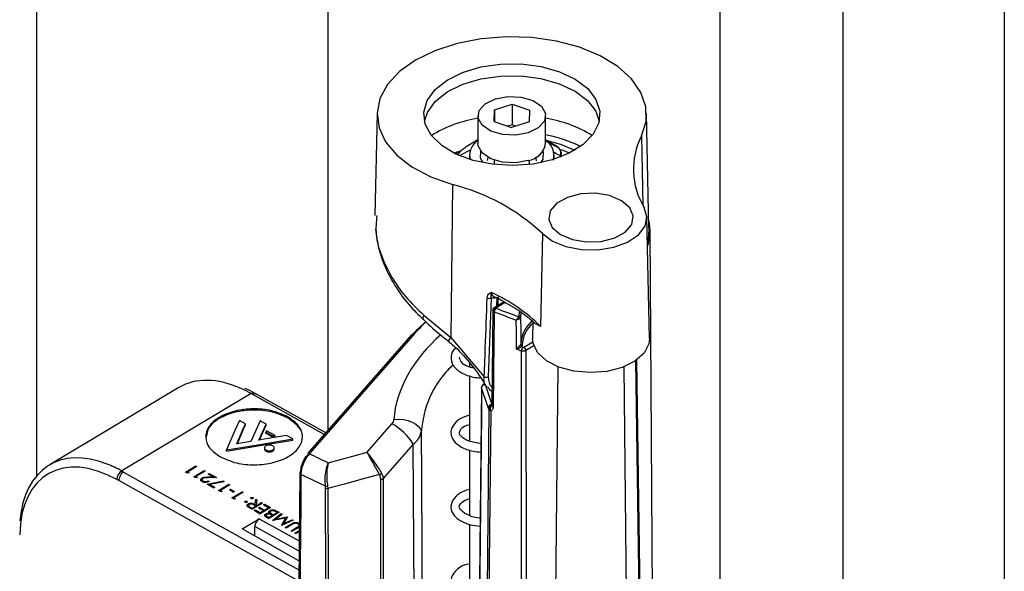
# Model space of a CAD drawing. Units: inches. Extents: x 0.1 to 54.8, y 0 to 42.6.
# Drawn here: x 40.7 to 43.4, y 22.8 to 24.4 of the extents above; entities that cross this region are included whole.
import ezdxf

# ---------------------------------------------------------------- set-up
doc = ezdxf.new("R2010")
doc.units = ezdxf.units.IN

msp = doc.modelspace()

# ---------------------------------------------------------------- linework, layer by layer
at = {"color": 7, "linetype": 'Continuous', "lineweight": 25}
for p, q in [((40.7451, 23.11), (40.7451, 30.4644)), ((41.5579, 30.2607), (41.5579, 23.2362)), ((42.654, 21.8162), (42.654, 29.628)), ((42.9964, 29.095), (42.9964, 21.2832)), ((43.4473, 28.7637), (43.4473, 20.9519)), ((42.0232, 24.1311), (42.0729, 24.147)), ((42.0729, 24.147), (42.1216, 24.1302)), ((42.0729, 24.147), (42.0729, 24.0892)), ((41.6957, 24.1203), (41.6896, 23.8362)), ((41.9775, 24.1142), (41.9775, 24.0371)), ((42.0223, 24.0983), (42.0232, 24.1311)), ((42.0232, 24.1311), (42.0232, 24.098)), ((42.1216, 24.1302), (42.1207, 24.0974)), ((42.1664, 24.0371), (42.1664, 24.1142)), ((42.455, 23.8015), (42.4482, 24.1203)), ((42.0223, 24.0983), (42.071, 24.0814)), ((42.0729, 24.0892), (42.0603, 24.0851)), ((42.1207, 24.0974), (42.071, 24.0814)), ((42.0836, 24.0855), (42.0729, 24.0892)), ((41.9775, 24.0468), (41.9541, 24.0333)), ((42.1898, 24.0333), (42.1664, 24.0468)), ((42.1664, 24.0459), (42.1727, 24.0405)), ((42.1727, 24.0405), (42.2013, 24.026)), ((42.4338, 24.058), (42.4378, 23.8652)), ((41.9269, 24.0127), (41.9138, 24.0087)), ((41.9295, 24.005), (41.9563, 24.0189)), ((41.9538, 24.0049), (41.9538, 23.9929)), ((42.1901, 23.9929), (42.1901, 24.0049)), ((42.2104, 24.0001), (42.2104, 24.0077)), ((42.2331, 24.0102), (42.2109, 24.0193)), ((42.0227, 23.9905), (42.0227, 23.9784)), ((42.1212, 23.9784), (42.1212, 23.9905)), ((42.2076, 23.999), (42.2076, 24.0025)), ((41.906, 23.9226), (41.902, 23.4962)), ((42.4566, 23.4932), (42.4494, 23.8312)), ((42.1572, 23.7858), (42.1524, 23.5268)), ((42.4755, 21.088), (42.4581, 23.7932)), ((42.0144, 23.6058), (42.0062, 23.3857)), ((42.051, 23.5954), (42.0223, 23.5783)), ((42.0538, 23.5936), (42.0269, 23.5776)), ((42.0305, 23.5831), (42.0314, 23.6079)), ((42.0185, 23.5716), (42.0158, 23.3066)), ((42.023, 23.5673), (42.0215, 23.568)), ((42.0269, 23.5776), (42.0273, 23.5775)), ((42.0925, 23.5549), (42.0933, 23.5672)), ((42.0976, 23.5656), (42.0964, 23.5517)), ((41.826, 23.5579), (41.902, 23.4962)), ((42.1308, 23.54), (42.1298, 23.4932)), ((41.7918, 23.5033), (41.5022, 23.1726)), ((41.7963, 23.5023), (41.5067, 23.1717)), ((41.902, 23.4962), (41.995, 23.3862)), ((42.1056, 23.469), (42.1304, 23.4838)), ((42.1333, 23.4726), (42.1113, 23.4595)), ((42.1113, 23.4595), (42.114, 20.7769)), ((42.4571, 20.8575), (42.4182, 23.4312)), ((42.4598, 20.8615), (42.421, 23.4332)), ((41.9538, 23.4255), (41.9538, 23.4133)), ((42.2008, 23.4142), (42.1729, 20.8001)), ((42.4136, 20.8001), (42.3856, 23.4142)), ((41.9538, 23.3897), (41.9538, 23.2064)), ((41.1425, 23.3562), (40.7799, 23.1395)), ((42.0062, 23.3), (41.9876, 23.3553)), ((41.9948, 23.3663), (41.9922, 23.3647)), ((41.9973, 23.3643), (42.0158, 23.309)), ((42.0103, 23.3498), (42.0132, 23.348)), ((41.3438, 23.3394), (40.9826, 23.1235)), ((41.3491, 23.3364), (41.3438, 23.3394)), ((41.5484, 23.2253), (41.3491, 23.3364)), ((41.3586, 23.3376), (41.3534, 23.3405)), ((41.5522, 23.2297), (41.3586, 23.3376)), ((42.0131, 23.2913), (41.989, 20.8985)), ((42.0083, 23.2956), (42.0062, 23.3)), ((42.0088, 23.295), (42.0083, 23.2956)), ((42.0147, 23.3055), (42.0138, 23.3044)), ((42.0158, 23.309), (42.0147, 23.3055)), ((41.3111, 23.2644), (41.2989, 23.2362)), ((41.328, 23.2549), (41.3111, 23.2644)), ((41.3694, 23.2632), (41.3436, 23.2059)), ((41.3856, 23.2542), (41.3694, 23.2632)), ((41.446, 23.2714), (41.446, 23.2746)), ((41.2989, 23.2362), (41.2756, 23.1821)), ((41.304, 23.1994), (41.3219, 23.2409)), ((41.3055, 23.1996), (41.3219, 23.2377)), ((41.3219, 23.2409), (41.328, 23.2549)), ((41.3219, 23.2377), (41.328, 23.2517)), ((41.3219, 23.2377), (41.3219, 23.2409)), ((41.328, 23.2517), (41.328, 23.2549)), ((41.3659, 23.2096), (41.3856, 23.2542)), ((41.3675, 23.2099), (41.3856, 23.251)), ((41.387, 23.2358), (41.3853, 23.232)), ((41.3856, 23.251), (41.3856, 23.2542)), ((41.4111, 23.2223), (41.387, 23.2358)), ((41.6676, 23.1754), (41.737, 23.2553)), ((41.3752, 23.2112), (41.3659, 23.2096)), ((41.3684, 23.1975), (41.4601, 23.2127)), ((41.3684, 23.1943), (41.4601, 23.2094)), ((41.4427, 23.2223), (41.3752, 23.2112)), ((41.3853, 23.232), (41.4046, 23.2212)), ((41.3853, 23.2288), (41.3853, 23.232)), ((41.3853, 23.2288), (41.4046, 23.218)), ((41.4046, 23.2212), (41.4111, 23.2223)), ((41.4046, 23.218), (41.4046, 23.2212)), ((41.4046, 23.218), (41.4111, 23.2191)), ((41.4111, 23.2191), (41.4111, 23.2223)), ((41.4601, 23.2127), (41.4427, 23.2223)), ((41.4601, 23.2094), (41.4601, 23.2127)), ((41.2756, 23.1821), (41.3684, 23.1975)), ((41.2756, 23.1789), (41.3684, 23.1943)), ((41.2756, 23.1789), (41.2756, 23.1821)), ((41.3436, 23.2059), (41.304, 23.1994)), ((41.3684, 23.1943), (41.3684, 23.1975)), ((41.3809, 23.1882), (41.3809, 23.1842)), ((41.3852, 23.1788), (41.3852, 23.182)), ((41.4087, 23.1842), (41.4087, 23.1882)), ((41.7967, 23.1986), (41.7129, 23.1022)), ((41.8039, 22.0409), (41.7967, 23.1986)), ((41.9538, 23.1823), (41.9538, 23.0001)), ((41.1606, 23.1203), (41.1896, 23.1376)), ((41.1923, 23.1361), (41.1663, 23.1205)), ((41.1837, 23.1074), (41.2126, 23.1247)), ((41.1896, 23.1376), (41.1923, 23.1361)), ((41.1896, 23.1345), (41.1896, 23.1376)), ((41.2126, 23.1247), (41.2153, 23.1232)), ((41.2126, 23.1216), (41.2126, 23.1247)), ((40.9742, 23.0964), (40.969, 23.0994)), ((40.9826, 23.1235), (40.9879, 23.1205)), ((40.9879, 23.1205), (41.4773, 22.8477)), ((41.1662, 23.1172), (41.1606, 23.1203)), ((41.1634, 23.1187), (41.1663, 23.1204)), ((41.1709, 23.118), (41.1662, 23.1172)), ((41.1663, 23.1205), (41.1709, 23.118)), ((41.1663, 23.1173), (41.1663, 23.1205)), ((41.1663, 23.1173), (41.1665, 23.1172)), ((41.1892, 23.1043), (41.1837, 23.1074)), ((41.1865, 23.1059), (41.1894, 23.1076)), ((41.194, 23.1051), (41.1892, 23.1043)), ((41.2153, 23.1232), (41.1894, 23.1077)), ((41.1894, 23.1077), (41.194, 23.1051)), ((41.1894, 23.1045), (41.1894, 23.1077)), ((41.1894, 23.1045), (41.1895, 23.1044)), ((41.2066, 23.1005), (41.2066, 23.1037)), ((41.2066, 23.1005), (41.2082, 23.1012)), ((41.2072, 23.0995), (41.2072, 23.0955)), ((41.223, 23.1066), (41.2382, 23.107)), ((41.223, 23.1045), (41.223, 23.1066)), ((41.2476, 23.1052), (41.224, 23.1045)), ((41.2243, 23.1148), (41.2272, 23.1166)), ((41.2382, 23.107), (41.2243, 23.1148)), ((41.2271, 23.1132), (41.2272, 23.1133)), ((41.2272, 23.1166), (41.2476, 23.1052)), ((41.2272, 23.1133), (41.2272, 23.1166)), ((41.2272, 23.1133), (41.2421, 23.1051)), ((41.2382, 23.1049), (41.2382, 23.107)), ((41.5517, 23.0811), (41.4831, 23.1139)), ((41.477, 22.8161), (40.9742, 23.0964)), ((41.2101, 23.092), (41.2101, 23.0953)), ((41.2214, 23.0864), (41.2668, 23.0954)), ((41.2398, 23.0761), (41.2214, 23.0864)), ((41.2237, 23.0954), (41.2264, 23.0939)), ((41.2237, 23.0922), (41.2237, 23.0954)), ((41.2256, 23.084), (41.2289, 23.0847)), ((41.2679, 23.0933), (41.2289, 23.0856)), ((41.2289, 23.0856), (41.2428, 23.0779)), ((41.2289, 23.0824), (41.2289, 23.0856)), ((41.2289, 23.0824), (41.24, 23.0762)), ((41.2428, 23.0779), (41.2398, 23.0761)), ((41.2529, 23.0688), (41.2818, 23.0861)), ((41.2845, 23.0846), (41.2585, 23.0691)), ((41.2668, 23.0954), (41.2679, 23.0933)), ((41.2668, 23.0931), (41.2668, 23.0954)), ((41.2818, 23.0861), (41.2845, 23.0846)), ((41.2818, 23.083), (41.2818, 23.0861)), ((41.2834, 23.0707), (41.2864, 23.0725)), ((41.2949, 23.0643), (41.2834, 23.0707)), ((41.2862, 23.0691), (41.2864, 23.0692)), ((41.2864, 23.0725), (41.2979, 23.066)), ((41.2864, 23.0692), (41.2864, 23.0725)), ((41.2864, 23.0692), (41.2951, 23.0644)), ((41.5521, 23.0758), (41.5517, 23.0811)), ((41.5577, 23.0808), (41.5585, 23.0745)), ((41.2584, 23.0658), (41.2529, 23.0688)), ((41.2557, 23.0673), (41.2585, 23.069)), ((41.2631, 23.0665), (41.2584, 23.0658)), ((41.2585, 23.0691), (41.2631, 23.0665)), ((41.2585, 23.0659), (41.2585, 23.0691)), ((41.2585, 23.0659), (41.2587, 23.0658)), ((41.2898, 23.0483), (41.3187, 23.0656)), ((41.2953, 23.0452), (41.2898, 23.0483)), ((41.2925, 23.0467), (41.2954, 23.0484)), ((41.2979, 23.066), (41.2949, 23.0643)), ((41.3, 23.046), (41.2953, 23.0452)), ((41.3214, 23.0641), (41.2954, 23.0486)), ((41.2954, 23.0486), (41.3, 23.046)), ((41.2954, 23.0453), (41.2954, 23.0486)), ((41.2954, 23.0453), (41.2956, 23.0452)), ((41.3187, 23.0656), (41.3214, 23.0641)), ((41.3187, 23.0625), (41.3187, 23.0656)), ((41.3439, 23.0464), (41.3439, 23.0492)), ((41.3489, 23.0464), (41.3489, 23.0492)), ((41.3544, 23.0302), (41.3567, 23.0444)), ((41.3567, 23.0444), (41.3601, 23.0425)), ((41.3567, 23.0412), (41.3567, 23.0444)), ((41.3601, 23.0425), (41.3577, 23.0284)), ((41.3269, 23.0362), (41.3269, 23.0389)), ((41.3318, 23.0362), (41.3318, 23.039)), ((41.3359, 23.0283), (41.3359, 23.0315)), ((41.3359, 23.0283), (41.3374, 23.0289)), ((41.3368, 23.0278), (41.3368, 23.0237)), ((41.347, 23.0164), (41.341, 23.0197)), ((41.3417, 23.0228), (41.3473, 23.0196)), ((41.3417, 23.0196), (41.3417, 23.0228)), ((41.3417, 23.0196), (41.3472, 23.0165)), ((41.376, 23.0337), (41.347, 23.0164)), ((41.3473, 23.0196), (41.3569, 23.0254)), ((41.3473, 23.0165), (41.3473, 23.0196)), ((41.3506, 23.0285), (41.3544, 23.027)), ((41.3569, 23.0254), (41.3515, 23.0285)), ((41.3524, 23.0134), (41.3554, 23.0151)), ((41.3544, 23.027), (41.3567, 23.0412)), ((41.3544, 23.027), (41.3544, 23.0302)), ((41.3554, 23.0151), (41.3696, 23.0072)), ((41.3554, 23.0119), (41.3554, 23.0151)), ((41.3567, 23.0412), (41.3596, 23.0396)), ((41.3569, 23.0223), (41.3569, 23.0254)), ((41.3577, 23.0284), (41.3599, 23.0272)), ((41.3577, 23.0252), (41.3577, 23.0284)), ((41.3577, 23.0252), (41.3598, 23.024)), ((41.3599, 23.0272), (41.3733, 23.0352)), ((41.3599, 23.0241), (41.3599, 23.0272)), ((41.3643, 23.0205), (41.3672, 23.0222)), ((41.3785, 23.0125), (41.3643, 23.0205)), ((41.3671, 23.0189), (41.3672, 23.019)), ((41.3672, 23.0222), (41.3815, 23.0143)), ((41.3672, 23.019), (41.3672, 23.0222)), ((41.3672, 23.019), (41.3814, 23.0111)), ((41.3982, 23.0212), (41.3693, 23.0039)), ((41.3733, 23.0352), (41.376, 23.0337)), ((41.3733, 23.0321), (41.3733, 23.0352)), ((41.3784, 23.0289), (41.3813, 23.0307)), ((41.3926, 23.021), (41.3784, 23.0289)), ((41.3812, 23.0273), (41.3813, 23.0274)), ((41.3813, 23.0307), (41.3982, 23.0212)), ((41.3813, 23.0274), (41.3813, 23.0307)), ((41.3813, 23.0274), (41.3955, 23.0196)), ((41.3815, 23.0143), (41.3926, 23.021)), ((41.3815, 23.0112), (41.3815, 23.0143)), ((41.3926, 23.0179), (41.3926, 23.021)), ((41.3185, 22.9616), (41.3665, 22.9903)), ((41.3693, 23.0039), (41.3524, 23.0134)), ((41.3552, 23.0118), (41.3554, 23.0119)), ((41.3554, 23.0119), (41.3695, 23.004)), ((41.3665, 22.9903), (41.478, 22.9281)), ((41.3696, 23.0072), (41.3785, 23.0125)), ((41.3696, 23.0041), (41.3696, 23.0072)), ((41.3785, 23.0094), (41.3785, 23.0125)), ((41.3849, 23.0003), (41.3849, 23.0035)), ((41.3849, 23.0003), (41.3868, 23.0012)), ((41.386, 23.0002), (41.386, 22.9962)), ((41.3931, 22.9907), (41.3873, 22.9939)), ((41.3898, 22.996), (41.3934, 22.9939)), ((41.3898, 22.9927), (41.3898, 22.996)), ((41.3898, 22.9927), (41.3933, 22.9908)), ((41.4221, 23.008), (41.3931, 22.9907)), ((41.3934, 22.9939), (41.4027, 22.9995)), ((41.3934, 22.9908), (41.3934, 22.9939)), ((41.3946, 23.002), (41.3946, 23.0053)), ((41.3962, 23.0097), (41.3962, 23.0129)), ((41.3962, 23.0097), (41.3976, 23.0102)), ((41.3969, 23.009), (41.3969, 23.005)), ((41.3986, 23.0024), (41.3986, 23.0056)), ((41.4027, 22.9995), (41.4009, 23.0005)), ((41.4027, 22.9964), (41.4027, 22.9995)), ((41.4033, 22.985), (41.4282, 23.0045)), ((41.4397, 22.9921), (41.4036, 22.9848)), ((41.4039, 23.0022), (41.4057, 23.0012)), ((41.4039, 22.999), (41.4039, 23.0022)), ((41.4039, 22.999), (41.4056, 22.9981)), ((41.4057, 23.0012), (41.4164, 23.0077)), ((41.4057, 22.9981), (41.4057, 23.0012)), ((41.4083, 22.9857), (41.4282, 23.0013)), ((41.4164, 23.0077), (41.4126, 23.0098)), ((41.4309, 23.003), (41.413, 22.989)), ((41.413, 22.989), (41.4446, 22.9954)), ((41.413, 22.9867), (41.413, 22.989)), ((41.414, 23.0125), (41.4221, 23.008)), ((41.414, 23.0093), (41.414, 23.0125)), ((41.414, 23.0093), (41.4193, 23.0063)), ((41.4164, 23.0046), (41.4164, 23.0077)), ((41.4282, 23.0045), (41.4309, 23.003)), ((41.4282, 23.0013), (41.4282, 23.0045)), ((41.4282, 23.0013), (41.4285, 23.0011)), ((41.4284, 22.971), (41.4397, 22.9921)), ((41.4304, 22.9715), (41.4397, 22.9889)), ((41.4452, 22.9951), (41.4352, 22.9765)), ((41.4352, 22.9765), (41.4589, 22.9874)), ((41.4397, 22.9889), (41.4397, 22.9921)), ((41.4397, 22.9912), (41.4435, 22.992)), ((41.4446, 22.9954), (41.4452, 22.9951)), ((41.4446, 22.9939), (41.4446, 22.9954)), ((41.4589, 22.9874), (41.4616, 22.9859)), ((41.4589, 22.9846), (41.4589, 22.9874)), ((41.4775, 22.8729), (41.3185, 22.9616)), ((41.3547, 22.9414), (41.3543, 22.9683)), ((41.4778, 22.8994), (41.3543, 22.9683)), ((41.4036, 22.9848), (41.4033, 22.985)), ((41.4287, 22.9708), (41.4284, 22.971)), ((41.4616, 22.9859), (41.4287, 22.9708)), ((41.4352, 22.9738), (41.4352, 22.9765)), ((41.4389, 22.9652), (41.4563, 22.9756)), ((41.4415, 22.9637), (41.4389, 22.9652)), ((41.4589, 22.974), (41.4415, 22.9637)), ((41.4554, 22.9559), (41.4727, 22.9663)), ((41.4563, 22.9725), (41.4563, 22.9756)), ((41.4755, 22.9649), (41.4581, 22.9544)), ((41.4727, 22.9632), (41.4727, 22.9663)), ((41.4754, 22.9754), (41.4779, 22.9745)), ((41.4764, 22.9655), (41.4764, 22.9687)), ((41.4779, 22.9745), (41.4779, 22.9777)), ((41.4783, 22.968), (41.4783, 22.972)), ((41.9538, 22.9746), (41.9538, 22.7929)), ((41.4581, 22.9544), (41.4554, 22.9559)), ((41.4658, 22.9502), (41.4783, 22.9577)), ((41.4684, 22.9487), (41.4658, 22.9502)), ((41.4783, 22.9546), (41.4684, 22.9487))]:
    msp.add_line(p, q, dxfattribs=at)
at = {"color": 7, "linetype": 'Continuous', "lineweight": 25, "flags": 128}
for points in [[(42.4338, 24.058), (42.4468, 24.0983), (42.4464, 24.1393), (42.4327, 24.1795), (42.4061, 24.2175), (42.3677, 24.2519), (42.3187, 24.2816), (42.261, 24.3054), (42.1965, 24.3226), (42.1277, 24.3324), (42.0568, 24.3346), (41.9864, 24.3291), (41.9192, 24.3161), (41.8573, 24.296), (41.8031, 24.2696), (41.7584, 24.2377), (41.7249, 24.2016), (41.7038, 24.1625), (41.6957, 24.1218), (41.7011, 24.0809), (41.7196, 24.0414), (41.7506, 24.0045), (41.7931, 23.9717), (41.8456, 23.9441), (41.906, 23.9226)], [(41.847, 24.0599), (41.83, 24.0914), (41.8261, 24.1243), (41.8354, 24.1569), (41.8575, 24.1873), (41.8911, 24.214), (41.9345, 24.2354), (41.9853, 24.2506), (42.0407, 24.2585), (42.0979, 24.2589), (42.1536, 24.2516), (42.205, 24.2371), (42.2491, 24.2162), (42.2838, 24.19), (42.307, 24.1598), (42.3175, 24.1274), (42.3148, 24.0944), (42.299, 24.0627), (42.271, 24.034), (42.2322, 24.0097), (42.1848, 23.9913), (42.1313, 23.9797), (42.0746, 23.9755), (42.0178, 23.979), (41.9639, 23.9899), (41.9158, 24.0077), (41.8761, 24.0315), (41.847, 24.0599)], [(41.8278, 24.0994), (41.8361, 24.1238), (41.8581, 24.1542), (41.8916, 24.1808), (41.9349, 24.2022), (41.9855, 24.2173), (42.0408, 24.2252), (42.0978, 24.2256), (42.1534, 24.2183), (42.2046, 24.2039), (42.2486, 24.183), (42.2832, 24.1568), (42.3063, 24.1268), (42.3161, 24.0994)], [(42.1179, 24.0666), (42.0828, 24.0601), (42.046, 24.0618), (42.0132, 24.0715), (41.9894, 24.0877), (41.9781, 24.108), (41.9811, 24.1292), (41.9979, 24.1481), (42.026, 24.1619), (42.0611, 24.1684), (42.0979, 24.1667), (42.1307, 24.157), (42.1545, 24.1408), (42.1658, 24.1205), (42.1628, 24.0993), (42.146, 24.0803), (42.1179, 24.0666)], [(42.1179, 23.9894), (42.0828, 23.9829), (42.046, 23.9846), (42.0132, 23.9944), (41.9894, 24.0106), (41.9781, 24.0308), (41.9775, 24.0371)], [(42.1674, 24.0463), (42.2082, 24.0349), (42.2481, 24.0183)], [(42.2013, 24.026), (42.1938, 24.031), (42.1898, 24.0333)], [(41.9106, 24.0103), (41.9197, 24.0134), (41.9315, 24.0171)], [(41.9917, 23.9833), (41.9847, 23.9962), (41.9852, 24.0154)], [(42.1587, 24.0154), (42.1592, 24.0137), (42.1584, 23.9937), (42.1522, 23.9833)], [(42.0051, 23.9985), (42.0047, 23.9976), (42.0031, 23.9894)], [(42.1409, 23.9891), (42.1398, 23.9956), (42.1388, 23.9985)], [(42.1851, 23.8024), (42.208, 23.7827), (42.2413, 23.7688), (42.2808, 23.7622), (42.3217, 23.7639), (42.3593, 23.7735), (42.3889, 23.7899), (42.4069, 23.8113), (42.4112, 23.8348), (42.4013, 23.8579), (42.3784, 23.8775), (42.3451, 23.8915), (42.3057, 23.898), (42.2647, 23.8964), (42.2271, 23.8868), (42.1975, 23.8703), (42.1795, 23.849), (42.1752, 23.8254), (42.1851, 23.8024)], [(42.1572, 23.7858), (42.1854, 23.7648), (42.2229, 23.7496), (42.2665, 23.7413), (42.3124, 23.7406), (42.3566, 23.7477), (42.3954, 23.7619), (42.4253, 23.782), (42.4439, 23.8063), (42.4494, 23.8326), (42.4414, 23.8587)], [(42.455, 23.8015), (42.4537, 23.7798), (42.4508, 23.7659)], [(42.0334, 23.6089), (42.0328, 23.5928), (42.0325, 23.5843)], [(42.023, 23.5673), (42.0228, 23.5512), (42.0221, 23.4868), (42.0203, 23.3018)], [(41.826, 23.5579), (41.8241, 23.5534), (41.8233, 23.5498), (41.8236, 23.5471), (41.8245, 23.5459)], [(42.0853, 23.4635), (42.0847, 23.5103), (42.0844, 23.5446)], [(42.0964, 23.5517), (42.0968, 23.5143), (42.0972, 23.4771)], [(41.7918, 23.5033), (41.7922, 23.5035), (41.7929, 23.5036), (41.7938, 23.5034), (41.795, 23.503), (41.7963, 23.5023)], [(42.1438, 23.4538), (42.1312, 23.4796), (42.1298, 23.4932)], [(42.4566, 23.4932), (42.4547, 23.4777), (42.4412, 23.452), (42.4156, 23.4296), (42.3802, 23.4122), (42.3376, 23.4013), (42.2915, 23.3977), (42.2456, 23.4018), (42.2034, 23.4132), (42.1686, 23.431), (42.1438, 23.4538)], [(42.1017, 20.7761), (42.1017, 20.7922), (42.1016, 20.8568), (42.1014, 21.1152), (42.1003, 22.1487), (42.099, 23.4586)], [(41.9875, 23.3564), (41.983, 22.9098), (41.9637, 20.9743)], [(41.9876, 23.3553), (41.9876, 23.3472), (41.9869, 23.2828), (41.9843, 23.0255), (41.9741, 21.9962), (41.9738, 21.9723), (41.966, 21.1838), (41.9639, 20.9732)], [(41.9876, 23.3553), (41.9875, 23.3559), (41.9875, 23.3564)], [(41.9848, 20.9079), (41.9848, 20.9102), (41.9868, 21.1073), (41.9947, 21.8958), (42.0018, 22.5979), (42.0068, 23.0921), (42.0088, 23.295)], [(41.7425, 23.2673), (41.7558, 23.2681), (41.7693, 23.2671), (41.7823, 23.2643), (41.7941, 23.2599), (41.8041, 23.2542), (41.8118, 23.2474), (41.8167, 23.24), (41.8186, 23.2322)], [(41.8186, 23.2322), (41.8194, 23.1034), (41.8218, 22.7113)], [(41.5022, 23.1726), (41.5026, 23.1729), (41.5033, 23.1729), (41.5042, 23.1728), (41.5054, 23.1723), (41.5067, 23.1717)], [(41.5593, 23.1464), (41.6281, 23.1648), (41.6676, 23.1754)], [(41.4798, 23.1183), (41.476, 22.7074), (41.4691, 21.9641)], [(41.4831, 23.1139), (41.483, 23.0979), (41.4824, 23.0336), (41.48, 22.7763), (41.4725, 21.9665)], [(41.7026, 23.1132), (41.6538, 23.1001), (41.6043, 23.0868), (41.5717, 23.078), (41.5585, 23.0745)], [(41.7063, 21.9827), (41.7061, 22.4752), (41.706, 22.8459), (41.7059, 23.1005)], [(41.7129, 23.1022), (41.713, 22.8476), (41.7134, 21.9867)], [(41.5527, 21.9825), (41.5522, 22.8212), (41.5521, 23.0758)], [(41.5585, 23.0745), (41.5587, 22.8198), (41.5591, 21.9822)]]:
    msp.add_lwpolyline(points, dxfattribs=at)
at = {"color": 7, "linetype": 'Continuous', "lineweight": 25}
for centre, radius, start, end in [((42.0436, 23.7299), 0.3836, 99.9283, 120.7743), ((42.0997, 23.7284), 0.3852, 59.2692, 80.0282), ((42.0932, 23.6787), 0.3895, 63.9818, 79.166), ((42.0116, 23.9298), 0.1184, 119.0618, 140.2475), ((42.0149, 23.9948), 0.0633, 126.2334, 157.5968), ((42.1096, 24.0464), 0.0576, 278.2473, 350.6862), ((42.1441, 24.005), 0.0456, 342.1626, 51.1845), ((42.6167, 23.9651), 0.2051, 153.0801, 211.28), ((41.9943, 24.0049), 0.0404, 159.798, 198.2752), ((42.2036, 24.008), 0.00687, 305.4752, 358.0448), ((41.7683, 23.371), 0.5686, 46.8471, 75.9859), ((42.3266, 23.7924), 0.1315, 341.3268, 13.2059), ((41.8184, 23.187), 0.4765, 45.488, 65.6532), ((42.0095, 23.6208), 0.0158, 246.0426, 288.0794), ((42.0337, 23.5674), 0.0122, 123.3465, 177.2583), ((42.0381, 23.5669), 0.0151, 135.7137, 178.6216), ((44.0555, 28.9747), 5.7769, 249.39956, 250.04903), ((44.0573, 28.9783), 5.7697, 249.39967, 250.08356), ((42.09, 23.5488), 0.00515, 4.8472, 69.402), ((42.0928, 23.5513), 0.00361, 6.8894, 95.6465), ((42.1816, 23.4751), 0.0844, 126.9931, 178.6428), ((42.1823, 23.4725), 0.0812, 129.5128, 178.9284), ((41.9537, 23.4494), 0.0697, 137.7752, 148.507), ((44.0777, 28.9555), 5.8423, 250.06018, 250.20317), ((42.1011, 23.475), 0.00515, 184.8589, 249.4596), ((42.1008, 23.4776), 0.00359, 186.8785, 275.8661), ((42.1145, 23.4582), 0.0155, 137.0383, 178.7342), ((44.0812, 28.9641), 5.8404, 250.16331, 250.20313), ((42.0993, 23.4588), 0.0119, 2.9246, 58.4013), ((42.0013, 23.4008), 0.0158, 246.4378, 288.0406), ((41.9973, 23.3563), 0.00984, 120.8709, 179.4277), ((41.9978, 23.3541), 0.0103, 92.9847, 173.2683), ((42.0138, 23.3551), 0.0061, 186.7482, 236.572), ((42.0136, 23.3555), 0.00633, 240.4457, 295.1582), ((42.0187, 23.3565), 0.00984, 237.2172, 255.4755), ((42.0163, 23.3529), 0.00556, 237.4176, 268.9005), ((41.3496, 23.3316), 0.00966, 66.6858, 126.6448), ((41.3548, 23.3287), 0.00966, 66.6858, 126.6448), ((42.0164, 23.2988), 0.0103, 92.9851, 173.265), ((42.0183, 23.2961), 0.0101, 110.8736, 183.2224), ((42.0188, 23.2957), 0.01, 120.1958, 183.9992), ((42.015, 23.2978), 0.00681, 204.6091, 253.633), ((42.0224, 23.2974), 0.0111, 140.9782, 212.9967), ((41.6556, 23.1099), 0.1666, 32.1758, 60.7484), ((40.9997, 23.0979), 0.0308, 123.6614, 177.2146), ((41.0049, 23.0949), 0.0308, 123.6614, 177.2146), ((41.4846, 23.1178), 0.00481, 114.9256, 174.4568), ((41.4849, 23.1188), 0.00515, 185.8303, 249.5233), ((41.696, 23.1303), 0.0183, 291.0161, 312.5066), ((41.7061, 23.1147), 0.0142, 268.9846, 298.5288), ((41.5556, 23.097), 0.0163, 256.0141, 277.4415), ((41.5583, 23.0893), 0.0149, 245.5162, 271.0296)]:
    msp.add_arc(centre, radius, start, end, dxfattribs=at)
for centre, major_axis, ratio, start_param, end_param in [((42.0685, 23.3479), (0.3396, 0.2329), 0.724321, 1.782596, 1.910143), ((42.0553, 23.3326), (0.2807, 0.1925), 0.724321, 1.726663, 2.618712), ((41.3461, 23.0193), (-0.2044, 0.3365), 0.582565, 5.581691, 6.279038), ((41.3461, 23.0193), (-0.2044, 0.3365), 0.582565, 5.484841, 5.581691), ((40.9667, 22.7926), (-0.1895, 0.3225), 0.592386, 5.493506, 7.055576), ((40.9804, 22.8006), (-0.1996, 0.3394), 0.592136, 5.636615, 6.983516), ((44.5117, 26.8652), (4.0665, 2.789), 0.724321, 3.5281, 3.54345), ((40.9804, 22.8006), (-0.1996, 0.3394), 0.592136, 5.493276, 5.636615), ((41.3666, 22.9757), (0.0085, 0.0155), 0.572232, 0.77238, 2.351903)]:
    msp.add_ellipse(centre, major_axis=major_axis, ratio=ratio, start_param=start_param, end_param=end_param, dxfattribs=at)
for points, knots in [([(42.2076, 24.0025), (42.2025, 24.0052), (42.1959, 24.0088), (42.1893, 24.0122), (42.1878, 24.0129)], [0, 0, 0, 0, 0.775893, 1, 1, 1, 1]), ([(42.2076, 24.0025), (42.2076, 24.0025), (42.2078, 24.0031), (42.2086, 24.0059), (42.2091, 24.0107), (42.2081, 24.0166), (42.2059, 24.0215), (42.2033, 24.0245), (42.2017, 24.0257), (42.2013, 24.026), (42.2013, 24.026)], [0, 0, 0, 0, 0.000087, 0.075938, 0.323892, 0.521839, 0.740959, 0.938263, 0.999913, 1, 1, 1, 1]), ([(42.2104, 24.0065), (42.2104, 24.0072), (42.2105, 24.0091), (42.2099, 24.0136), (42.208, 24.0189), (42.205, 24.023), (42.2026, 24.0251), (42.2018, 24.0256), (42.2017, 24.0257)], [0, 0, 0, 0, 0.099765, 0.291514, 0.595246, 0.856525, 0.979864, 1, 1, 1, 1]), ([(42.1876, 23.991), (42.1878, 23.9916), (42.1883, 23.9928), (42.1888, 23.9937), (42.1891, 23.994), (42.1892, 23.9937), (42.1892, 23.9936)], [0, 0, 0, 0, 0.319611, 0.628967, 0.940665, 1, 1, 1, 1]), ([(41.6948, 23.836), (41.6932, 23.8183), (41.6897, 23.7801), (41.7076, 23.7219), (41.735, 23.6633), (41.7745, 23.6076), (41.8087, 23.5746), (41.826, 23.5579)], [0, 0, 0, 0, 0.1759401, 0.3789124, 0.5879659, 0.7909513, 1, 1, 1, 1]), ([(41.6915, 23.7984), (41.6939, 23.7799), (41.699, 23.7409), (41.7207, 23.6831), (41.7531, 23.6264), (41.7884, 23.5803), (41.8154, 23.5557), (41.8253, 23.5467)], [0, 0, 0, 0, 0.19945, 0.421199, 0.645933, 0.870419, 1, 1, 1, 1]), ([(42.0031, 23.6064), (42.0035, 23.609), (42.0042, 23.6139), (42.0086, 23.6188), (42.0125, 23.6205), (42.0148, 23.6211), (42.0148, 23.6211)], [0, 0, 0, 0, 0.3409732, 0.6421214, 0.9940095, 1, 1, 1, 1]), ([(42.0148, 23.6211), (42.0148, 23.6211), (42.0137, 23.6186), (42.013, 23.615), (42.013, 23.6105), (42.0139, 23.6073), (42.0144, 23.6058)], [0, 0, 0, 0, 0.007009, 0.434755, 0.723297, 1, 1, 1, 1]), ([(42.0148, 23.6211), (42.0148, 23.6201), (42.0149, 23.6173), (42.0168, 23.6134), (42.0196, 23.6117), (42.021, 23.6109)], [0, 0, 0, 0, 0.227507, 0.625698, 1, 1, 1, 1]), ([(41.995, 23.3862), (41.9952, 23.3916), (41.9962, 23.4184), (41.9989, 23.4917), (42.0014, 23.5598), (42.0031, 23.6064)], [0, 0, 0, 0, 0.072932, 0.36466, 1, 1, 1, 1]), ([(42.029, 23.6071), (42.0259, 23.6062), (42.0207, 23.6047), (42.0163, 23.6055), (42.0144, 23.6058)], [0, 0, 0, 0, 0.588435, 1, 1, 1, 1]), ([(42.0178, 23.6123), (42.029, 23.6071), (42.0424, 23.6009), (42.0538, 23.5937), (42.0557, 23.5924)], [0, 0, 0, 0, 0.8320934, 1, 1, 1, 1]), ([(42.0557, 23.5924), (42.0727, 23.5825), (42.1042, 23.5642), (42.1283, 23.5428), (42.1393, 23.533)], [0, 0, 0, 0, 0.541672, 1, 1, 1, 1]), ([(42.0224, 23.5782), (42.022, 23.578), (42.0207, 23.5773), (42.0193, 23.5753), (42.0185, 23.5732), (42.0185, 23.5719), (42.0186, 23.5716)], [0, 0, 0, 0, 0.170528, 0.523378, 0.883751, 1, 1, 1, 1]), ([(42.0215, 23.568), (42.0211, 23.5682), (42.0201, 23.5688), (42.019, 23.5699), (42.0184, 23.5709), (42.0185, 23.5715), (42.0186, 23.5716)], [0, 0, 0, 0, 0.218052, 0.536191, 0.901828, 1, 1, 1, 1]), ([(42.0269, 23.5776), (42.0265, 23.5778), (42.0255, 23.5783), (42.024, 23.5787), (42.0228, 23.5787), (42.0224, 23.5783), (42.0224, 23.5782)], [0, 0, 0, 0, 0.2204558, 0.5421017, 0.9117686, 1, 1, 1, 1]), ([(41.7921, 23.5008), (41.7963, 23.5055), (41.8085, 23.5191), (41.8227, 23.5314), (41.832, 23.5395)], [0, 0, 0, 0, 0.342911, 1, 1, 1, 1]), ([(41.825, 23.5464), (41.8294, 23.542), (41.8494, 23.522), (41.8741, 23.5026), (41.893, 23.4868), (41.8942, 23.4858)], [0, 0, 0, 0, 0.207479, 0.95024, 1, 1, 1, 1]), ([(42.0844, 23.5446), (42.0844, 23.5446), (42.0844, 23.5446), (42.0844, 23.5447), (42.0845, 23.5447), (42.0846, 23.5449), (42.0847, 23.5451), (42.0851, 23.5456), (42.086, 23.5469), (42.0874, 23.5488), (42.0892, 23.5509), (42.0907, 23.5525), (42.0915, 23.5532), (42.0919, 23.5536)], [0, 0, 0, 0, 0.008666, 0.00962, 0.01782, 0.032874, 0.060761, 0.113042, 0.215613, 0.482401, 0.684958, 0.838709, 1, 1, 1, 1]), ([(42.0952, 23.5492), (42.0948, 23.5489), (42.0939, 23.5482), (42.0921, 23.5471), (42.0896, 23.546), (42.0873, 23.5452), (42.0858, 23.5448), (42.0851, 23.5447), (42.0848, 23.5446), (42.0846, 23.5446), (42.0845, 23.5446), (42.0844, 23.5446), (42.0844, 23.5446)], [0, 0, 0, 0, 0.1612684, 0.3150073, 0.517553, 0.7791198, 0.8840469, 0.937649, 0.966258, 0.9817069, 0.9913337, 1, 1, 1, 1]), ([(42.0919, 23.5536), (42.092, 23.5538), (42.0924, 23.5542), (42.0924, 23.5546), (42.0925, 23.5549)], [0, 0, 0, 0, 0.417883, 1, 1, 1, 1]), ([(42.0964, 23.5517), (42.0963, 23.5512), (42.0962, 23.5503), (42.0955, 23.5496), (42.0952, 23.5492)], [0, 0, 0, 0, 0.582112, 1, 1, 1, 1]), ([(42.1524, 23.5268), (42.1523, 23.5268), (42.1472, 23.5286), (42.144, 23.5316), (42.1408, 23.5345)], [0, 0, 0, 0, 0.013449, 1, 1, 1, 1]), ([(41.894, 23.4855), (41.8981, 23.4822), (41.92, 23.4645), (41.9552, 23.4255), (41.9846, 23.3865), (41.9971, 23.3642), (41.9979, 23.3628)], [0, 0, 0, 0, 0.098411, 0.522219, 0.969876, 1, 1, 1, 1]), ([(41.9156, 23.4656), (41.915, 23.4652), (41.9068, 23.4597), (41.8997, 23.4421), (41.9052, 23.4159), (41.9301, 23.3965), (41.9575, 23.3849), (41.9788, 23.3835), (41.984, 23.3831)], [0, 0, 0, 0, 0.015705, 0.216746, 0.450791, 0.684077, 0.923152, 1, 1, 1, 1]), ([(42.0853, 23.4635), (42.0853, 23.4636), (42.086, 23.4643), (42.0877, 23.4662), (42.0903, 23.4689), (42.0928, 23.4715), (42.0942, 23.4729), (42.0952, 23.4739), (42.0957, 23.4743), (42.096, 23.4746)], [0, 0, 0, 0, 0.00784, 0.262829, 0.551126, 0.747865, 0.877288, 0.904829, 1, 1, 1, 1]), ([(42.0993, 23.4702), (42.099, 23.4699), (42.0985, 23.4696), (42.0974, 23.4688), (42.0956, 23.4677), (42.0924, 23.4661), (42.0888, 23.4647), (42.0864, 23.4639), (42.0853, 23.4635), (42.0853, 23.4635)], [0, 0, 0, 0, 0.095222, 0.122721, 0.252177, 0.448946, 0.737224, 0.992158, 1, 1, 1, 1]), ([(42.096, 23.4746), (42.0964, 23.4751), (42.0971, 23.4759), (42.0972, 23.4767), (42.0972, 23.4771)], [0, 0, 0, 0, 0.577969, 1, 1, 1, 1]), ([(42.1113, 23.4595), (42.1104, 23.459), (42.1087, 23.4582), (42.1053, 23.4577), (42.102, 23.4577), (42.1, 23.4583), (42.099, 23.4586)], [0, 0, 0, 0, 0.255962, 0.503973, 0.751987, 1, 1, 1, 1]), ([(42.1012, 23.474), (42.1011, 23.4734), (42.101, 23.4721), (42.0999, 23.4709), (42.0993, 23.4702)], [0, 0, 0, 0, 0.422022, 1, 1, 1, 1]), ([(42.1031, 23.4688), (42.1033, 23.4688), (42.1037, 23.4687), (42.1044, 23.4686), (42.1051, 23.4688), (42.1054, 23.4689), (42.1056, 23.469)], [0, 0, 0, 0, 0.248013, 0.496027, 0.744038, 1, 1, 1, 1]), ([(41.9642, 23.4109), (41.9608, 23.4116), (41.9456, 23.4145), (41.927, 23.4281), (41.9264, 23.4358), (41.9261, 23.4405)], [0, 0, 0, 0, 0.102108, 0.459976, 1, 1, 1, 1]), ([(41.9078, 23.42), (41.8968, 23.4087), (41.86, 23.3706), (41.829, 23.3034), (41.8214, 23.2516), (41.8186, 23.2322)], [0, 0, 0, 0, 0.209161, 0.704331, 1, 1, 1, 1]), ([(42.0078, 23.3543), (42.0047, 23.3563), (41.9977, 23.3607), (41.9935, 23.3723), (41.9945, 23.3821), (41.995, 23.3862)], [0, 0, 0, 0, 0.318771, 0.712129, 1, 1, 1, 1]), ([(42.0062, 23.3857), (42.0066, 23.3801), (42.0073, 23.3688), (42.0133, 23.3611), (42.0164, 23.3571)], [0, 0, 0, 0, 0.493153, 1, 1, 1, 1]), ([(41.3534, 23.3405), (41.3446, 23.3456), (41.3354, 23.3509), (41.3264, 23.354), (41.3261, 23.3542)], [0, 0, 0, 0, 0.966138, 1, 1, 1, 1]), ([(41.446, 23.2746), (41.4316, 23.281), (41.4034, 23.2935), (41.3497, 23.2983), (41.2974, 23.2921), (41.2525, 23.2742), (41.2231, 23.2477), (41.2141, 23.2173), (41.2244, 23.1865), (41.247, 23.1706), (41.2585, 23.1625)], [0, 0, 0, 0, 0.127201, 0.25, 0.372799, 0.5, 0.627201, 0.75, 0.872799, 1, 1, 1, 1]), ([(41.446, 23.2714), (41.4316, 23.2778), (41.4033, 23.2903), (41.3497, 23.2951), (41.2973, 23.2889), (41.2529, 23.2709), (41.2236, 23.246), (41.2203, 23.2273), (41.2188, 23.219)], [0, 0, 0, 0, 0.174479, 0.34292, 0.511361, 0.68584, 0.860319, 1, 1, 1, 1]), ([(42.0203, 23.3018), (42.0201, 23.3001), (42.0197, 23.2966), (42.0177, 23.2941), (42.0166, 23.2931), (42.0165, 23.2931), (42.0164, 23.293), (42.0159, 23.2926), (42.0149, 23.2919), (42.0138, 23.2915), (42.0131, 23.2913)], [0, 0, 0, 0, 0.350551, 0.701332, 0.701747, 0.703407, 0.710048, 0.736612, 0.842999, 1, 1, 1, 1]), ([(42.0138, 23.3044), (42.0146, 23.3046), (42.0154, 23.3049), (42.0157, 23.3055), (42.0157, 23.3055)], [0, 0, 0, 0, 0.998303, 1, 1, 1, 1]), ([(42.0158, 23.3066), (42.0155, 23.3058), (42.0151, 23.3049), (42.0157, 23.3054), (42.0158, 23.3055)], [0, 0, 0, 0, 0.800225, 1, 1, 1, 1]), ([(42.0159, 23.3066), (42.0159, 23.3061), (42.016, 23.305), (42.0173, 23.3034), (42.019, 23.3023), (42.0201, 23.3019), (42.0203, 23.3018)], [0, 0, 0, 0, 0.251755, 0.588623, 0.925502, 1, 1, 1, 1]), ([(41.2585, 23.1625), (41.2729, 23.1562), (41.3011, 23.1437), (41.3548, 23.1388), (41.4071, 23.1451), (41.452, 23.163), (41.4814, 23.1895), (41.4904, 23.2199), (41.4801, 23.2507), (41.4575, 23.2666), (41.446, 23.2746)], [0, 0, 0, 0, 0.127201, 0.25, 0.372799, 0.5, 0.627201, 0.75, 0.872799, 1, 1, 1, 1]), ([(41.4857, 23.2117), (41.4863, 23.2134), (41.4903, 23.2248), (41.4791, 23.2476), (41.4572, 23.2634), (41.446, 23.2714)], [0, 0, 0, 0, 0.077378, 0.530568, 1, 1, 1, 1]), ([(41.7425, 23.2673), (41.7421, 23.2651), (41.7413, 23.2609), (41.7384, 23.2571), (41.737, 23.2553)], [0, 0, 0, 0, 0.530716, 1, 1, 1, 1]), ([(41.9538, 23.2784), (41.95, 23.2775), (41.9338, 23.2739), (41.9149, 23.2605), (41.9014, 23.2413), (41.9019, 23.2221), (41.9099, 23.2055), (41.929, 23.1901), (41.956, 23.1784), (41.9785, 23.1766), (41.9857, 23.176)], [0, 0, 0, 0, 0.050165, 0.2121, 0.386633, 0.486285, 0.57861, 0.741919, 0.917328, 1, 1, 1, 1]), ([(41.9859, 23.1988), (41.9737, 23.2011), (41.9487, 23.2057), (41.9248, 23.223), (41.9237, 23.2326), (41.9343, 23.2467), (41.9488, 23.2516), (41.9538, 23.2532)], [0, 0, 0, 0, 0.194979, 0.400016, 0.715774, 0.901981, 1, 1, 1, 1]), ([(41.7967, 23.1986), (41.8022, 23.2034), (41.8139, 23.2135), (41.817, 23.2257), (41.8186, 23.2322)], [0, 0, 0, 0, 0.465014, 1, 1, 1, 1]), ([(41.381, 23.1846), (41.3809, 23.1845), (41.3806, 23.1835), (41.3818, 23.1812), (41.384, 23.1796), (41.3852, 23.1788)], [0, 0, 0, 0, 0.021646, 0.502209, 1, 1, 1, 1]), ([(41.4044, 23.1935), (41.403, 23.1942), (41.4, 23.1955), (41.3945, 23.196), (41.3892, 23.1953), (41.3845, 23.1935), (41.3815, 23.1908), (41.3806, 23.1876), (41.3817, 23.1845), (41.384, 23.1828), (41.3852, 23.182)], [0, 0, 0, 0, 0.127201, 0.25, 0.372799, 0.5, 0.627201, 0.75, 0.872799, 1, 1, 1, 1]), ([(41.3852, 23.182), (41.3866, 23.1814), (41.3895, 23.1801), (41.3951, 23.1796), (41.4004, 23.1802), (41.405, 23.1821), (41.4081, 23.1848), (41.409, 23.1879), (41.4079, 23.1911), (41.4056, 23.1927), (41.4044, 23.1935)], [0, 0, 0, 0, 0.127201, 0.25, 0.372799, 0.5, 0.627201, 0.75, 0.872799, 1, 1, 1, 1]), ([(41.3852, 23.1788), (41.3866, 23.1781), (41.3895, 23.1769), (41.3951, 23.1764), (41.4004, 23.177), (41.405, 23.1788), (41.4081, 23.1815), (41.4085, 23.1836), (41.4086, 23.1846)], [0, 0, 0, 0, 0.170862, 0.33581, 0.500758, 0.67162, 0.842481, 1, 1, 1, 1]), ([(41.4826, 23.1222), (41.4826, 23.1237), (41.4829, 23.1299), (41.4857, 23.1418), (41.4925, 23.1572), (41.4992, 23.1658), (41.5025, 23.1701)], [0, 0, 0, 0, 0.103199, 0.402022, 0.701014, 1, 1, 1, 1]), ([(41.5067, 23.1717), (41.5028, 23.1665), (41.4948, 23.1561), (41.4867, 23.1376), (41.4835, 23.1233), (41.4832, 23.1159), (41.4831, 23.1139)], [0, 0, 0, 0, 0.298952, 0.597935, 0.896784, 1, 1, 1, 1]), ([(41.7026, 23.1132), (41.6998, 23.1184), (41.6941, 23.1288), (41.6842, 23.1466), (41.6761, 23.1609), (41.671, 23.1697), (41.6688, 23.1736), (41.668, 23.1749), (41.6677, 23.1754), (41.6676, 23.1754)], [0, 0, 0, 0, 0.258127, 0.514059, 0.78114, 0.922678, 0.971901, 0.995333, 1, 1, 1, 1]), ([(41.6676, 23.1754), (41.6677, 23.1754), (41.6681, 23.1749), (41.669, 23.1737), (41.6718, 23.1702), (41.678, 23.1621), (41.6877, 23.1487), (41.6991, 23.1319), (41.7053, 23.1218), (41.7084, 23.1168)], [0, 0, 0, 0, 0.0046672, 0.0280996, 0.0773235, 0.2188598, 0.4859413, 0.7418735, 1, 1, 1, 1]), ([(41.5517, 23.0811), (41.5511, 23.0873), (41.55, 23.0996), (41.5521, 23.1203), (41.5555, 23.135), (41.5582, 23.1433), (41.559, 23.1455), (41.5593, 23.1463), (41.5593, 23.1464)], [0, 0, 0, 0, 0.29172, 0.580821, 0.883998, 0.958256, 0.994865, 1, 1, 1, 1]), ([(41.5593, 23.1464), (41.5593, 23.1463), (41.5591, 23.1455), (41.5586, 23.1432), (41.5569, 23.135), (41.5551, 23.1202), (41.5549, 23.0993), (41.5568, 23.087), (41.5577, 23.0808)], [0, 0, 0, 0, 0.005136, 0.0417, 0.116008, 0.419186, 0.70828, 1, 1, 1, 1]), ([(41.207, 23.0936), (41.2058, 23.0944), (41.2034, 23.096), (41.2027, 23.0991), (41.2038, 23.1018), (41.2056, 23.1031), (41.2066, 23.1037)], [0, 0, 0, 0, 0.27989, 0.559224, 0.779582, 1, 1, 1, 1]), ([(41.2036, 23.0974), (41.2038, 23.0978), (41.2042, 23.099), (41.2056, 23.0999), (41.2066, 23.1005)], [0, 0, 0, 0, 0.309972, 1, 1, 1, 1]), ([(41.2066, 23.1037), (41.2081, 23.1045), (41.2107, 23.1057), (41.2153, 23.1062), (41.2191, 23.1065), (41.2217, 23.1065), (41.223, 23.1066)], [0, 0, 0, 0, 0.33837, 0.558748, 0.779361, 1, 1, 1, 1]), ([(41.2095, 23.1024), (41.2087, 23.1018), (41.2072, 23.1006), (41.2071, 23.0984), (41.2081, 23.0966), (41.2094, 23.0957), (41.2101, 23.0953)], [0, 0, 0, 0, 0.279126, 0.558978, 0.77935, 1, 1, 1, 1]), ([(41.224, 23.1045), (41.2223, 23.1045), (41.2194, 23.1044), (41.2154, 23.1042), (41.2121, 23.1037), (41.2103, 23.1028), (41.2095, 23.1024)], [0, 0, 0, 0, 0.340542, 0.56085, 0.780599, 1, 1, 1, 1]), ([(41.7059, 23.1005), (41.7055, 23.1039), (41.7052, 23.1083), (41.7031, 23.1123), (41.7026, 23.1132)], [0, 0, 0, 0, 0.776362, 1, 1, 1, 1]), ([(41.7084, 23.1168), (41.709, 23.1157), (41.7116, 23.1111), (41.7123, 23.1061), (41.7129, 23.1022)], [0, 0, 0, 0, 0.225759, 1, 1, 1, 1]), ([(41.2264, 23.0939), (41.2248, 23.0931), (41.2217, 23.0916), (41.2159, 23.0911), (41.2107, 23.0918), (41.2082, 23.093), (41.207, 23.0936)], [0, 0, 0, 0, 0.280029, 0.559515, 0.779668, 1, 1, 1, 1]), ([(41.2074, 23.0959), (41.2074, 23.0956), (41.2072, 23.0948), (41.2079, 23.0936), (41.209, 23.0929), (41.2093, 23.0926)], [0, 0, 0, 0, 0.231385, 0.719857, 1, 1, 1, 1]), ([(41.2101, 23.0953), (41.2112, 23.0947), (41.2135, 23.0937), (41.2176, 23.0935), (41.2211, 23.0942), (41.2229, 23.095), (41.2237, 23.0954)], [0, 0, 0, 0, 0.279699, 0.558847, 0.779176, 1, 1, 1, 1]), ([(41.9538, 23.0715), (41.951, 23.0709), (41.9344, 23.0674), (41.9149, 23.0537), (41.8988, 23.0303), (41.9048, 23.0038), (41.9249, 22.9856), (41.9501, 22.973), (41.9744, 22.9703), (41.9836, 22.9693)], [0, 0, 0, 0, 0.0364481, 0.2153284, 0.3967642, 0.5714927, 0.7139245, 0.8910796, 1, 1, 1, 1]), ([(41.344, 23.0463), (41.3437, 23.0465), (41.343, 23.047), (41.3429, 23.0479), (41.3432, 23.0486), (41.3437, 23.049), (41.3439, 23.0492)], [0, 0, 0, 0, 0.279602, 0.559212, 0.779475, 1, 1, 1, 1]), ([(41.3439, 23.0492), (41.3443, 23.0493), (41.3451, 23.0497), (41.3466, 23.0498), (41.3479, 23.0496), (41.3485, 23.0493), (41.3489, 23.0492)], [0, 0, 0, 0, 0.279469, 0.559358, 0.779674, 1, 1, 1, 1]), ([(41.3489, 23.0464), (41.3485, 23.0462), (41.3477, 23.0458), (41.3463, 23.0457), (41.345, 23.0459), (41.3443, 23.0462), (41.344, 23.0463)], [0, 0, 0, 0, 0.279576, 0.559284, 0.779552, 1, 1, 1, 1]), ([(41.3489, 23.0492), (41.3492, 23.049), (41.3498, 23.0485), (41.35, 23.0477), (41.3497, 23.0469), (41.3492, 23.0465), (41.3489, 23.0464)], [0, 0, 0, 0, 0.279581, 0.559143, 0.779575, 1, 1, 1, 1]), ([(41.9838, 22.9919), (41.9831, 22.9919), (41.9659, 22.9927), (41.9436, 23.0021), (41.9231, 23.0186), (41.9249, 23.0275), (41.9364, 23.0408), (41.9496, 23.0449), (41.9538, 23.0462)], [0, 0, 0, 0, 0.0104862, 0.2391343, 0.4535347, 0.7491214, 0.9198706, 1, 1, 1, 1]), ([(41.327, 23.0361), (41.3266, 23.0363), (41.326, 23.0368), (41.3258, 23.0376), (41.3261, 23.0384), (41.3266, 23.0388), (41.3269, 23.0389)], [0, 0, 0, 0, 0.279602, 0.559212, 0.779475, 1, 1, 1, 1]), ([(41.3269, 23.0389), (41.3273, 23.0391), (41.3281, 23.0395), (41.3295, 23.0396), (41.3308, 23.0394), (41.3315, 23.0391), (41.3318, 23.039)], [0, 0, 0, 0, 0.279517, 0.559326, 0.779544, 1, 1, 1, 1]), ([(41.3319, 23.0362), (41.3315, 23.036), (41.3307, 23.0356), (41.3292, 23.0355), (41.3279, 23.0357), (41.3273, 23.036), (41.327, 23.0361)], [0, 0, 0, 0, 0.279585, 0.559454, 0.779697, 1, 1, 1, 1]), ([(41.3318, 23.039), (41.3321, 23.0388), (41.3328, 23.0383), (41.3329, 23.0375), (41.3326, 23.0367), (41.3321, 23.0363), (41.3319, 23.0362)], [0, 0, 0, 0, 0.279647, 0.559299, 0.779615, 1, 1, 1, 1]), ([(41.3346, 23.0237), (41.334, 23.0244), (41.3327, 23.0258), (41.3327, 23.0281), (41.3338, 23.0301), (41.3352, 23.031), (41.3359, 23.0315)], [0, 0, 0, 0, 0.279797, 0.5595, 0.779626, 1, 1, 1, 1]), ([(41.333, 23.024), (41.3329, 23.0243), (41.3328, 23.0253), (41.3339, 23.0268), (41.3352, 23.0278), (41.3359, 23.0283)], [0, 0, 0, 0, 0.224311, 0.611938, 1, 1, 1, 1]), ([(41.341, 23.0197), (41.3397, 23.0204), (41.3375, 23.0217), (41.3355, 23.0231), (41.3346, 23.0237)], [0, 0, 0, 0, 0.56024, 1, 1, 1, 1]), ([(41.3359, 23.0315), (41.3369, 23.032), (41.3389, 23.033), (41.3428, 23.0336), (41.3486, 23.0332), (41.352, 23.0315), (41.3544, 23.0302)], [0, 0, 0, 0, 0.18712, 0.373979, 0.560911, 1, 1, 1, 1]), ([(41.3386, 23.03), (41.3382, 23.0297), (41.3374, 23.0292), (41.3369, 23.0281), (41.3367, 23.0271), (41.3375, 23.025), (41.3398, 23.0238), (41.3417, 23.0228)], [0, 0, 0, 0, 0.125307, 0.250617, 0.375954, 0.501281, 1, 1, 1, 1]), ([(41.3369, 23.0241), (41.3368, 23.0241), (41.3368, 23.0236), (41.3376, 23.0218), (41.3399, 23.0205), (41.3417, 23.0196)], [0, 0, 0, 0, 0.049493, 0.240382, 1, 1, 1, 1]), ([(41.3515, 23.0285), (41.3496, 23.0295), (41.3473, 23.0308), (41.3437, 23.0312), (41.3411, 23.0311), (41.3396, 23.0304), (41.3386, 23.03)], [0, 0, 0, 0, 0.499827, 0.625498, 0.751208, 1, 1, 1, 1]), ([(41.3962, 23.0129), (41.3977, 23.0136), (41.4006, 23.0149), (41.4061, 23.0151), (41.4106, 23.0141), (41.4129, 23.013), (41.414, 23.0125)], [0, 0, 0, 0, 0.279141, 0.558654, 0.779059, 1, 1, 1, 1]), ([(41.3873, 22.9939), (41.386, 22.9946), (41.3835, 22.9961), (41.3816, 22.9989), (41.3824, 23.0016), (41.3841, 23.0029), (41.3849, 23.0035)], [0, 0, 0, 0, 0.281317, 0.559922, 0.779935, 1, 1, 1, 1]), ([(41.3826, 22.9981), (41.3826, 22.9982), (41.3829, 22.999), (41.3839, 22.9997), (41.3849, 23.0003)], [0, 0, 0, 0, 0.060278, 1, 1, 1, 1]), ([(41.3849, 23.0035), (41.3857, 23.0039), (41.3871, 23.0046), (41.3904, 23.0055), (41.393, 23.0053), (41.3946, 23.0053)], [0, 0, 0, 0, 0.280867, 0.561527, 1, 1, 1, 1]), ([(41.3877, 23.002), (41.387, 23.0016), (41.3861, 23.0009), (41.3859, 22.9997), (41.3865, 22.9979), (41.3883, 22.9968), (41.3898, 22.996)], [0, 0, 0, 0, 0.249284, 0.374925, 0.500645, 1, 1, 1, 1]), ([(41.386, 22.9966), (41.386, 22.9966), (41.386, 22.9962), (41.3866, 22.9947), (41.3884, 22.9936), (41.3898, 22.9927)], [0, 0, 0, 0, 0.036091, 0.229959, 1, 1, 1, 1]), ([(41.4009, 23.0005), (41.399, 23.0015), (41.3966, 23.0028), (41.3928, 23.0033), (41.3909, 23.0032), (41.3891, 23.0028), (41.3881, 23.0023), (41.3877, 23.002)], [0, 0, 0, 0, 0.498607, 0.624009, 0.749401, 0.874736, 1, 1, 1, 1]), ([(41.3946, 23.0053), (41.394, 23.006), (41.3929, 23.0074), (41.393, 23.0096), (41.3942, 23.0115), (41.3955, 23.0124), (41.3962, 23.0129)], [0, 0, 0, 0, 0.280382, 0.559606, 0.779765, 1, 1, 1, 1]), ([(41.3932, 23.0053), (41.3932, 23.0057), (41.3931, 23.0067), (41.3942, 23.0083), (41.3955, 23.0092), (41.3962, 23.0097)], [0, 0, 0, 0, 0.245234, 0.622552, 1, 1, 1, 1]), ([(41.3989, 23.0114), (41.3982, 23.0109), (41.397, 23.01), (41.3967, 23.0078), (41.3979, 23.0064), (41.3986, 23.0056)], [0, 0, 0, 0, 0.279944, 0.560429, 1, 1, 1, 1]), ([(41.397, 23.0054), (41.397, 23.0052), (41.3967, 23.0042), (41.3977, 23.0032), (41.3986, 23.0024)], [0, 0, 0, 0, 0.13085, 1, 1, 1, 1]), ([(41.3986, 23.0056), (41.3995, 23.0049), (41.4012, 23.0037), (41.403, 23.0027), (41.4039, 23.0022)], [0, 0, 0, 0, 0.559734, 1, 1, 1, 1]), ([(41.3986, 23.0024), (41.3995, 23.0017), (41.4012, 23.0005), (41.403, 22.9995), (41.4039, 22.999)], [0, 0, 0, 0, 0.559734, 1, 1, 1, 1]), ([(41.4126, 23.0098), (41.4106, 23.0109), (41.4077, 23.0125), (41.4029, 23.0127), (41.4004, 23.0122), (41.3994, 23.0116), (41.3989, 23.0114)], [0, 0, 0, 0, 0.4993602, 0.748736, 0.8743989, 1, 1, 1, 1]), ([(41.4099, 23.0109), (41.4101, 23.0109), (41.4117, 23.0106), (41.4129, 23.0099), (41.414, 23.0093)], [0, 0, 0, 0, 0.130502, 1, 1, 1, 1]), ([(41.4563, 22.9756), (41.458, 22.9766), (41.4612, 22.9784), (41.4673, 22.98), (41.4735, 22.9797), (41.4764, 22.9784), (41.4779, 22.9777)], [0, 0, 0, 0, 0.281655, 0.560111, 0.78008, 1, 1, 1, 1]), ([(41.4637, 22.9765), (41.4627, 22.9761), (41.461, 22.9753), (41.4595, 22.9744), (41.4589, 22.974)], [0, 0, 0, 0, 0.559624, 1, 1, 1, 1]), ([(41.475, 22.9759), (41.4741, 22.9763), (41.4723, 22.9771), (41.4691, 22.9775), (41.4661, 22.9773), (41.4645, 22.9768), (41.4637, 22.9765)], [0, 0, 0, 0, 0.2797867, 0.5593768, 0.7795688, 1, 1, 1, 1]), ([(41.4727, 22.9663), (41.4734, 22.9667), (41.4747, 22.9675), (41.4759, 22.9683), (41.4764, 22.9687)], [0, 0, 0, 0, 0.560124, 1, 1, 1, 1]), ([(41.4764, 22.9687), (41.4771, 22.9693), (41.4785, 22.9706), (41.4782, 22.9734), (41.4762, 22.9749), (41.475, 22.9759)], [0, 0, 0, 0, 0.281057, 0.560821, 1, 1, 1, 1]), ([(41.4784, 22.9667), (41.4783, 22.9667), (41.4775, 22.966), (41.4765, 22.9654), (41.4755, 22.9649)], [0, 0, 0, 0, 0.087755, 1, 1, 1, 1]), ([(41.4764, 22.9655), (41.4772, 22.9661), (41.4783, 22.967), (41.4781, 22.9681), (41.4781, 22.9684)], [0, 0, 0, 0, 0.706935, 1, 1, 1, 1]), ([(41.9538, 22.8644), (41.9514, 22.8639), (41.9331, 22.8604), (41.9137, 22.8457), (41.8996, 22.8229), (41.9041, 22.799), (41.9213, 22.7807), (41.9465, 22.7669), (41.9718, 22.7637), (41.9815, 22.7624)], [0, 0, 0, 0, 0.031122, 0.235858, 0.407887, 0.551203, 0.694549, 0.882994, 1, 1, 1, 1])]:
    msp.add_open_spline(points, degree=3, knots=knots, dxfattribs=at)

doc.saveas('drawing.dxf')
